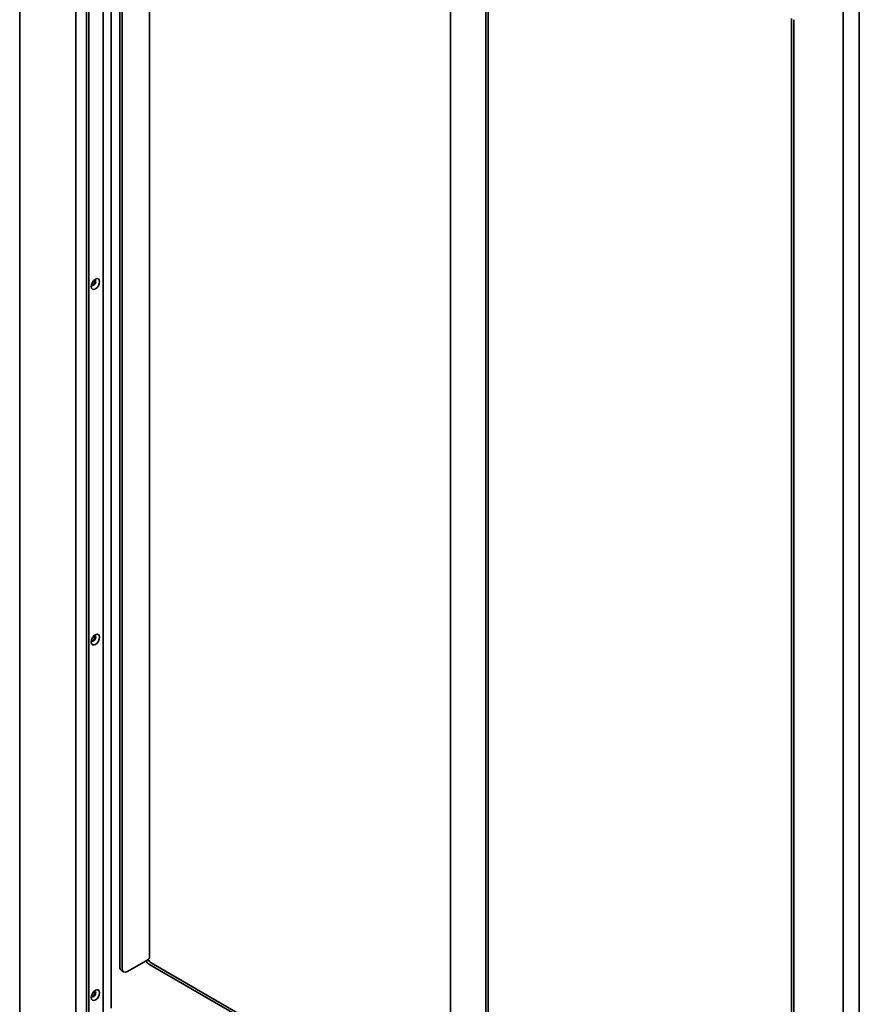
# Model space of a CAD drawing. Units: millimetres. Extents: x 0 to 6720, y 0 to 4752.
# Drawn here: x 5206 to 5715, y 2212 to 2809 of the extents above; entities that cross this region are included whole.
import ezdxf

# ---------------------------------------------------------------- set-up
doc = ezdxf.new("R2010")
doc.units = ezdxf.units.MM
doc.header["$LTSCALE"] = 16
doc.layers.add('Visible Edges(ISO)', color=7, linetype='Continuous', lineweight=35)

msp = doc.modelspace()

# ---------------------------------------------------------------- linework, layer by layer
at = {"layer": 'Visible Edges(ISO)'}
for p, q in [((5205.82, 1924.85), (5205.82, 3831.92)), ((5239.76, 2188.22), (5239.76, 3095.77)), ((5246.31, 3089.63), (5246.31, 2185.08)), ((5247.67, 3088.5), (5247.67, 2185.87)), ((5256.49, 3083.36), (5256.49, 2203.89)), ((5261.31, 3080.58), (5261.31, 2209.34)), ((5266.51, 2234.37), (5266.51, 3063.27)), ((5267.86, 2233.58), (5267.86, 3062.49)), ((5284.6, 3067.13), (5284.6, 2240.24)), ((5466.99, 2961.83), (5466.99, 2071.77)), ((5488.48, 2941.39), (5488.48, 2101.51)), ((5489.84, 2102.29), (5489.84, 2942.17)), ((5705.2, 1920.14), (5705.2, 2824.69)), ((5714.93, 2821.42), (5714.93, 1910.5)), ((5673.8, 1980.4), (5673.8, 2809.31)), ((5675.16, 1979.62), (5675.16, 2808.53)), ((5283.48, 2238.68), (5271.26, 2231.62)), ((5466.99, 2130.37), (5284.16, 2235.93)), ((5466.99, 2131.94), (5285.51, 2236.72)), ((5267.5, 2232.17), (5268.86, 2231.38))]:
    msp.add_line(p, q, dxfattribs=at)
for centre in [(5251.74, 2648.33), (5251.74, 2432.77), (5251.74, 2217.22)]:
    msp.add_ellipse(centre, major_axis=(1.8, 3.12), ratio=0.57735, dxfattribs=at)
for centre, major_axis, start_param, end_param in [((5250.55, 2649.01), (-0.96, -1.66), 5.874125, 9.833839), ((5250.38, 2649.11), (-0.78, -1.35), 5.899236, 9.808728), ((5250.38, 2649.11), (-0.96, -1.66), 0.088504, 3.053089), ((5249.37, 2649.7), (-0.78, -1.35), 0.951308, 2.190285), ((5250.55, 2433.46), (-0.96, -1.66), 5.874125, 9.833839), ((5250.38, 2433.56), (-0.78, -1.35), 5.899236, 9.808728), ((5250.38, 2433.56), (-0.96, -1.66), 0.088504, 3.053089), ((5249.37, 2434.15), (-0.78, -1.35), 0.951308, 2.190285), ((5280.76, 2240.24), (3.84, 0), 5.497787, 6.283185), ((5285.51, 2239.07), (-1.44, 2.49), 1.326565, 2.356194), ((5269.9, 2236.32), (-2.4, -4.16), 5.497787, 6.283185), ((5271.26, 2235.54), (-2.4, -4.16), 5.497787, 7.068583), ((5284.16, 2238.28), (1.44, -2.49), 4.474448, 5.497787), ((5250.55, 2217.9), (-0.96, -1.66), 5.874125, 9.833839), ((5250.38, 2218), (-0.78, -1.35), 5.899236, 9.808728), ((5250.38, 2218), (-0.96, -1.66), 0.088504, 3.053089), ((5249.37, 2218.59), (-0.78, -1.35), 0.951308, 2.190285)]:
    msp.add_ellipse(centre, major_axis=major_axis, ratio=0.57735, start_param=start_param, end_param=end_param, dxfattribs=at)

doc.saveas('drawing.dxf')
